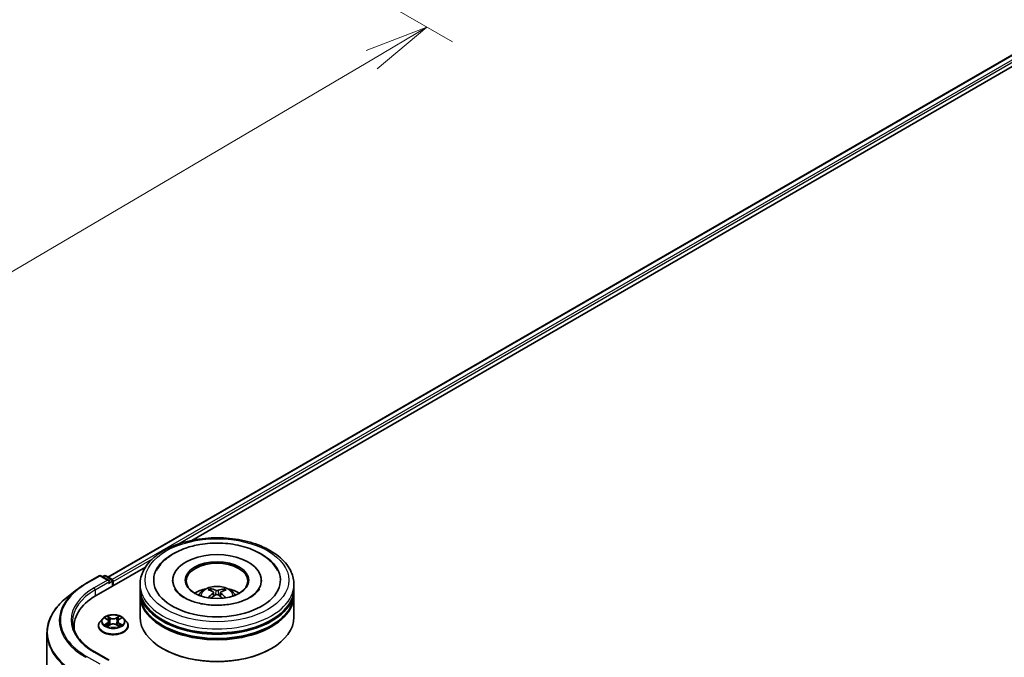
# Model space of a CAD drawing. Units: millimetres. Extents: x 36 to 7721, y 20 to 1425.
# Drawn here: x 297 to 393, y 497 to 559 of the extents above; entities that cross this region are included whole.
import ezdxf

# ---------------------------------------------------------------- set-up
doc = ezdxf.new("R2010")
doc.units = ezdxf.units.MM
doc.header["$LTSCALE"] = 2.5
doc.layers.get('Defpoints').update_dxf_attribs({"lineweight": 25})
for name, color, linetype, lineweight in [('Dimension (ISO)', 7, 'Continuous', 18), ('Visible (ISO)', 7, 'Continuous', 35), ('Visible Narrow (ISO)', 7, 'Continuous', 25)]:
    doc.layers.add(name, color=color, linetype=linetype, lineweight=lineweight)
doc.styles.add('Note Text (TK)', font='MS PGothic.ttf')
doc.dimstyles.new('Default - Method 1b (TK)', dxfattribs={"dimscale": 2.5, "dimtxt": 2.5, "dimasz": 2.5, "dimexe": 1, "dimexo": 1.5, "dimgap": 1, "dimtad": 1, "dimdsep": 46, "dimtxsty": 'Note Text (TK)', "dimblk": 'OPEN', "dimcen": 0.09, "dimdle": 5, "dimclrd": 100, "dimclre": 100, "dimclrt": 7, "dimadec": 1, "dimazin": 1, "dimtfac": 1, "dimtmove": 0, "dimatfit": 3, "dimldrblk": 'OPEN', "dimfxl": 1, "dimtolj": 1, "dimlwd": -1, "dimlwe": -1, "dimarcsym": 0})

# ---------------------------------------------------------------- blocks, each defined once
blk = doc.blocks.new('_Open')
at = {"color": 0, "linetype": 'ByBlock', "lineweight": -2}
for p, q in [((-1, 0.167), (0, 0)), ((-1, -0.167), (0, 0)), ((0, 0), (-1, 0))]:
    blk.add_line(p, q, dxfattribs=at)
blk = doc.blocks.new('*D23')
at = {"layer": 'Defpoints', "color": 0}
for p in [(307.767, 574.732), (199.624, 516.845), (233.63, 497.211)]:
    blk.add_point(p, dxfattribs=at)
at = {"layer": 'Dimension (ISO)', "color": 100}
for p, q in [((311.498, 572.578), (339.261, 556.55)), ((331.389, 554.813), (239.015, 500.384)), ((203.355, 514.69), (236.118, 495.775))]:
    blk.add_line(p, q, dxfattribs=at)
at = {"layer": 'Dimension (ISO)', "color": 100, "xscale": 6.25, "yscale": 6.25, "zscale": 6.25}
for p, rotation in [((336.773, 557.986), 30.50774795561114), ((233.63, 497.211), 210.5077479556111)]:
    blk.add_blockref('_Open', p, dxfattribs=dict(at, rotation=rotation))
at = {"layer": 'Dimension (ISO)', "color": 7, "insert": (278.049, 529.245), "char_height": 6.25, "attachment_point": 4, "rotation": 30.50775, "style": 'Note Text (TK)'}
blk.add_mtext('\\A1;{\\Q-29.492;\\W0.821;\\H0.816x;300}', dxfattribs=at)

msp = doc.modelspace()

# ---------------------------------------------------------------- linework, layer by layer
at = {"layer": 'Visible (ISO)'}
for p, q in [((305.68, 504.3923), (394.0287, 555.4004)), ((313.8464, 507.9707), (394.6796, 554.6397)), ((304.5343, 502.5943), (309.3318, 505.3642)), ((303.5191, 503.757), (304.8272, 504.5122)), ((305.7803, 504.0486), (304.9772, 504.5122)), ((305.3225, 504.5121), (305.15, 504.4125)), ((305.4725, 504.5121), (306.0589, 504.1735)), ((306.1339, 503.5178), (306.1339, 504.0436)), ((306.196, 503.5537), (306.196, 503.962)), ((311.9827, 504.0844), (311.9827, 503.9864)), ((320.6327, 504.0844), (320.6327, 503.9864)), ((302.6257, 503.1541), (301.6802, 502.4056)), ((308.8077, 503.2679), (308.8077, 503.6762)), ((308.8077, 502.7372), (308.8077, 503.1455)), ((315.7454, 503.0383), (315.6997, 503.1995)), ((316.9513, 503.1839), (316.9057, 503.0327)), ((323.8077, 503.2679), (323.8077, 503.6762)), ((323.8077, 502.7372), (323.8077, 503.1455)), ((308.8077, 500.4918), (308.8077, 502.6147)), ((315.9641, 502.8978), (316.0024, 502.5403)), ((316.6513, 502.8852), (316.6117, 502.5166)), ((323.8077, 500.4918), (323.8077, 502.6147)), ((305.1706, 500.3528), (304.9226, 500.0761)), ((305.4141, 500.3829), (305.6265, 500.2559)), ((305.7575, 500.0811), (305.7985, 499.6994)), ((306.6345, 500.0811), (306.5935, 499.6994)), ((306.7656, 500.2559), (306.978, 500.3829)), ((307.2214, 500.3528), (307.4695, 500.0761)), ((302.3816, 499.5937), (302.3816, 499.239)), ((304.746, 499.6345), (304.746, 499.6511)), ((305.666, 499.6255), (305.8872, 499.7488)), ((306.5049, 499.7488), (306.7261, 499.6255)), ((307.646, 499.6345), (307.646, 499.6511)), ((299.7316, 498.937), (299.7316, 454.5266)), ((311.0751, 497.3892), (311.0044, 497.43)), ((321.5402, 497.3892), (321.611, 497.43)), ((305.7803, 496.2918), (304.3972, 497.0904))]:
    msp.add_line(p, q, dxfattribs=at)
for centre, start, end in [((304.9022, 504.3823), 60, 120), ((305.3975, 504.3822), 60, 120), ((305.9839, 504.0436), 0, 60)]:
    msp.add_arc(centre, 0.15, start, end, dxfattribs=at)
for centre, major_axis, ratio, start_param, end_param in [((316.3077, 504.0844), (6.175, 0), 0.5773503, 2.2877064, 7.1370716), ((316.3077, 504.0844), (4.325, 0), 0.5773503, 5.4710656, 10.2368977), ((316.3077, 504.0028), (-3, 0), 0.5773503, 2.3727253, 7.0520527), ((305.6303, 503.962), (0.2121, 0), 0.5773503, 0, 1.5707963), ((305.7364, 503.9007), (-0.075, -0.1299), 0.5773503, 0.7853982, 2.3561945), ((306.09, 504.0232), (0.075, -0.1299), 0.5773503, 0.7853982, 2.2748289), ((316.3077, 503.1455), (7.5, 0), 0.5773503, 3.12745, 6.2973279), ((316.3077, 503.2679), (-7.5, 0), 0.5773503, 0, 3.1415927), ((316.3077, 501.6349), (-3, 0), 0.5773503, 5.0762837, 5.5305884), ((316.3606, 500.2783), (1.6578, -2.7945), 0.481455, 2.4582222, 2.6972065), ((316.2597, 500.2225), (-1.4727, 2.8963), 0.6422624, 5.6367097, 5.875694), ((316.3534, 500.2213), (-1.5854, -2.8362), 0.6658018, 3.5710309, 3.8100152), ((316.2568, 500.2796), (1.7559, 2.7339), 0.507539, 0.4657065, 0.7046908), ((316.3077, 501.6349), (-3, 0), 0.5773503, 3.8941895, 4.3484943), ((309.7316, 499.5937), (-7.35, 0), 0.5773503, 5.4977871, 6.3952101), ((316.3077, 502.6147), (7.5, 0), 0.5773503, 3.12745, 6.2973279), ((316.3077, 502.7372), (-7.5, 0), 0.5773503, 0, 3.1415927), ((316.3585, 500.2242), (-1.3234, -2.9675), 0.6081778, 3.9716367, 4.2052729), ((316.262, 500.2824), (1.9944, 2.5651), 0.565163, 0.9722119, 1.1664825), ((316.3556, 500.2813), (1.8929, -2.6409), 0.5416237, 2.005263, 2.1947174), ((316.2548, 500.2255), (-1.2182, 3.0122), 0.5820937, 5.2432317, 5.4703101), ((316.3077, 503.1455), (-7.4, 0), 0.5773503, 0.478284, 2.6633086), ((316.3077, 500.4918), (7.5, 0), 0.5773503, 3.1415927, 6.2831853), ((316.3077, 502.6147), (-7.4, 0), 0.5773503, 0.478284, 2.6633086), ((309.7316, 498.7772), (-7.5, 0), 0.5773503, 6.0825558, 6.1302195), ((316.3077, 500.4102), (7.4, 0), 0.5773503, 3.9269908, 5.4977871)]:
    msp.add_ellipse(centre, major_axis=major_axis, ratio=ratio, start_param=start_param, end_param=end_param, dxfattribs=at)
msp.add_ellipse((316.3077, 504.0844), major_axis=(3.1, 0), ratio=0.5773503, dxfattribs=at)
for points, knots in [([(308.8077, 503.6762), (308.8077, 504.1401), (308.9239, 504.6024), (309.373, 505.4921), (309.7182, 505.9158), (310.6179, 506.697), (311.1876, 507.0476), (312.4816, 507.6235), (313.2079, 507.847), (314.7357, 508.1447), (315.5365, 508.2195), (317.1353, 508.2157), (317.9331, 508.1377), (319.4514, 507.8348), (320.1715, 507.6098), (321.465, 507.0277), (322.0379, 506.67), (322.9652, 505.8481), (323.3232, 505.384), (323.7173, 504.4947), (323.8077, 504.0859), (323.8077, 503.6762)], [5.5193868, 5.5193868, 5.5193868, 5.5193868, 5.8029919, 5.8029919, 6.1061913, 6.1061913, 6.4334536, 6.4334536, 6.7647316, 6.7647316, 7.0942001, 7.0942001, 7.4228182, 7.4228182, 7.7523229, 7.7523229, 8.083618, 8.083618, 8.4104938, 8.4104938, 8.6609795, 8.6609795, 8.6609795, 8.6609795]), ([(310.3989, 505.022), (310.4659, 505.1494), (310.5416, 505.2725), (310.8999, 505.7824), (311.2562, 506.1221), (312.1354, 506.7427), (312.6761, 507.0099), (313.7033, 507.3682), (314.1694, 507.4864), (314.65, 507.5685)], [5.29472302, 5.29472302, 5.29472302, 5.29472302, 5.38549791, 5.38549791, 5.68562359, 5.68562359, 6.02734855, 6.02734855, 6.28318531, 6.28318531, 6.28318531, 6.28318531]), ([(314.65, 507.5685), (315.2958, 507.6788), (315.9679, 507.7236), (317.2988, 507.6804), (317.9575, 507.593), (319.209, 507.2889), (319.8013, 507.0714), (320.8622, 506.5081), (321.3316, 506.1616), (321.9065, 505.5244), (322.0795, 505.2825), (322.2164, 505.022)], [0, 0, 0, 0, 0.3437898, 0.3437898, 0.6860561, 0.6860561, 1.0311502, 1.0311502, 1.378179, 1.378179, 1.5637112, 1.5637112, 1.5637112, 1.5637112]), ([(302.6257, 503.1541), (302.6799, 503.197), (302.7352, 503.2394), (302.848, 503.3231), (302.9055, 503.3644), (303.0226, 503.446), (303.0822, 503.4862), (303.2035, 503.5655), (303.2652, 503.6046), (303.3907, 503.6817), (303.4544, 503.7196), (303.5191, 503.757)], [2.98633174, 2.98633174, 2.98633174, 2.98633174, 3.01738392, 3.01738392, 3.0484361, 3.0484361, 3.07948829, 3.07948829, 3.11054047, 3.11054047, 3.14159265, 3.14159265, 3.14159265, 3.14159265]), ([(320.4462, 503.2611), (320.4118, 503.1957), (320.3678, 503.1266), (320.1783, 502.8806), (319.9759, 502.6915), (319.455, 502.3482), (319.1465, 502.1929), (318.4375, 501.9302), (318.0355, 501.8238), (317.1773, 501.6793), (316.7201, 501.6427), (315.8038, 501.6477), (315.3449, 501.6899), (314.4818, 501.8466), (314.0773, 501.9606), (313.371, 502.238), (313.0675, 502.4004), (312.5865, 502.7388), (312.4076, 502.914), (312.2392, 503.1398), (312.2002, 503.2019), (312.1691, 503.2611)], [2.1531304, 2.1531304, 2.1531304, 2.1531304, 2.2767344, 2.2767344, 2.5778298, 2.5778298, 2.8586521, 2.8586521, 3.1455677, 3.1455677, 3.4386435, 3.4386435, 3.7338607, 3.7338607, 4.0266099, 4.0266099, 4.3128162, 4.3128162, 4.5935407, 4.5935407, 4.7053039, 4.7053039, 4.7053039, 4.7053039]), ([(314.5183, 502.6229), (314.574, 502.7191), (314.6397, 502.8044), (314.8304, 503.0062), (314.9648, 503.105), (315.284, 503.2851), (315.4737, 503.3555), (315.8752, 503.4531), (316.0879, 503.4776), (316.511, 503.4787), (316.7214, 503.4558), (317.1313, 503.3597), (317.3309, 503.2865), (317.6949, 503.0787), (317.8627, 502.9469), (318.0349, 502.7222), (318.0674, 502.6741), (318.097, 502.6229)], [1.0864067, 1.0864067, 1.0864067, 1.0864067, 1.2632516, 1.2632516, 1.560609, 1.560609, 1.9358689, 1.9358689, 2.3302938, 2.3302938, 2.7201302, 2.7201302, 3.114398, 3.114398, 3.4887038, 3.4887038, 3.5827829, 3.5827829, 3.5827829, 3.5827829]), ([(315.6448, 503.2565), (315.6499, 503.2559), (315.6558, 503.2539), (315.6666, 503.248), (315.6732, 503.2428), (315.6833, 503.2321), (315.6886, 503.2246), (315.6952, 503.2123), (315.6979, 503.2056), (315.6997, 503.1995)], [0.014560073, 0.014560073, 0.014560073, 0.014560073, 0.018722682, 0.018722682, 0.023429831, 0.023429831, 0.028069056, 0.028069056, 0.031810233, 0.031810233, 0.031810233, 0.031810233]), ([(315.9245, 502.9492), (315.9379, 502.9419), (315.9492, 502.9321), (315.9629, 502.9098), (315.9654, 502.8972), (315.9624, 502.8729), (315.9567, 502.8596), (315.9397, 502.8377), (315.9304, 502.8287), (315.9197, 502.8208)], [0, 0, 0, 0, 0.012499779, 0.012499779, 0.024999557, 0.024999557, 0.037523671, 0.037523671, 0.046676606, 0.046676606, 0.046676606, 0.046676606]), ([(316.4272, 503.1014), (316.4114, 503.0954), (316.3919, 503.0905), (316.3499, 503.0844), (316.3274, 503.0833), (316.2858, 503.0848), (316.2639, 503.0874), (316.2296, 503.0952), (316.2162, 503.0994), (316.2047, 503.1042)], [0, 0, 0, 0, 0.012499779, 0.012499779, 0.024999557, 0.024999557, 0.037523671, 0.037523671, 0.046676606, 0.046676606, 0.046676606, 0.046676606]), ([(316.9513, 503.1839), (316.9532, 503.19), (316.9561, 503.1966), (316.9629, 503.2087), (316.9685, 503.216), (316.979, 503.2265), (316.9859, 503.2316), (316.9971, 503.2372), (317.0033, 503.239), (317.0085, 503.2395)], [0.0427285, 0.0427285, 0.0427285, 0.0427285, 0.046469677, 0.046469677, 0.051108902, 0.051108902, 0.055816051, 0.055816051, 0.05997866, 0.05997866, 0.05997866, 0.05997866]), ([(301.6802, 502.4056), (301.4313, 502.2086), (301.2034, 502.0021), (300.7934, 501.573), (300.6113, 501.3504), (300.296, 500.8922), (300.163, 500.6566), (299.9487, 500.1762), (299.8674, 499.9313), (299.7589, 499.4366), (299.7316, 499.1868), (299.7316, 498.937)], [3.29685357, 3.29685357, 3.29685357, 3.29685357, 3.42288102, 3.42288102, 3.54890847, 3.54890847, 3.67493592, 3.67493592, 3.80096337, 3.80096337, 3.92699082, 3.92699082, 3.92699082, 3.92699082]), ([(315.4259, 502.3686), (315.4264, 502.3689), (315.4269, 502.3692), (315.4328, 502.3728), (315.4392, 502.3751), (315.4495, 502.3761), (315.4551, 502.375), (315.4601, 502.3721), (315.4611, 502.3714), (315.462, 502.3706)], [0.018296534, 0.018296534, 0.018296534, 0.018296534, 0.018722682, 0.018722682, 0.023429831, 0.023429831, 0.028069056, 0.028069056, 0.02915428, 0.02915428, 0.02915428, 0.02915428]), ([(316.1881, 502.659), (316.2039, 502.6685), (316.2234, 502.6765), (316.2654, 502.6863), (316.2879, 502.6882), (316.3295, 502.6862), (316.3514, 502.6822), (316.3857, 502.6703), (316.3991, 502.6637), (316.4106, 502.6562)], [0, 0, 0, 0, 0.012499779, 0.012499779, 0.024999557, 0.024999557, 0.037523671, 0.037523671, 0.046676606, 0.046676606, 0.046676606, 0.046676606]), ([(316.6908, 502.8112), (316.6774, 502.8221), (316.6661, 502.8348), (316.6524, 502.861), (316.6499, 502.8743), (316.6529, 502.8981), (316.6586, 502.9101), (316.6756, 502.9278), (316.685, 502.9343), (316.6956, 502.9396)], [0, 0, 0, 0, 0.012499779, 0.012499779, 0.024999557, 0.024999557, 0.037523671, 0.037523671, 0.046676606, 0.046676606, 0.046676606, 0.046676606]), ([(304.3972, 497.0904), (304.1199, 497.2505), (303.865, 497.4229), (303.4068, 497.787), (303.2033, 497.9789), (302.8524, 498.3765), (302.7049, 498.5823), (302.4685, 499.0023), (302.3796, 499.2164), (302.2612, 499.6483), (302.2316, 499.8659), (302.2316, 500.0836)], [1.57079633, 1.57079633, 1.57079633, 1.57079633, 1.72787596, 1.72787596, 1.88495559, 1.88495559, 2.04203522, 2.04203522, 2.19911486, 2.19911486, 2.35619449, 2.35619449, 2.35619449, 2.35619449]), ([(304.9226, 500.0761), (304.9003, 500.0512), (304.8798, 500.0254), (304.8428, 499.9723), (304.8263, 499.9449), (304.7977, 499.8889), (304.7856, 499.8601), (304.766, 499.8016), (304.7585, 499.7719), (304.7485, 499.7118), (304.746, 499.6815), (304.746, 499.6511)], [0.30783155, 0.30783155, 0.30783155, 0.30783155, 0.40334487, 0.40334487, 0.4988582, 0.4988582, 0.59437152, 0.59437152, 0.68988484, 0.68988484, 0.78539816, 0.78539816, 0.78539816, 0.78539816]), ([(307.2214, 500.3528), (307.1601, 500.4213), (307.0822, 500.4813), (306.8983, 500.5847), (306.7912, 500.6272), (306.5613, 500.6894), (306.4387, 500.709), (306.19, 500.7241), (306.064, 500.7197), (305.8204, 500.6872), (305.7027, 500.6592), (305.4863, 500.5812), (305.3878, 500.5311), (305.2539, 500.4352), (305.209, 500.3957), (305.1706, 500.3528)], [4.4045574, 4.4045574, 4.4045574, 4.4045574, 4.7255704, 4.7255704, 5.059999, 5.059999, 5.3930764, 5.3930764, 5.7243898, 5.7243898, 6.0561258, 6.0561258, 6.3901037, 6.3901037, 6.5910169, 6.5910169, 6.5910169, 6.5910169]), ([(305.7575, 500.0811), (305.7561, 500.0947), (305.753, 500.1082), (305.7436, 500.1345), (305.7373, 500.1473), (305.722, 500.1719), (305.7129, 500.1838), (305.6923, 500.2064), (305.6807, 500.2172), (305.6552, 500.2375), (305.6413, 500.247), (305.6265, 500.2559)], [3.98889417, 3.98889417, 3.98889417, 3.98889417, 4.13010248, 4.13010248, 4.27131078, 4.27131078, 4.41251908, 4.41251908, 4.55372738, 4.55372738, 4.69493569, 4.69493569, 4.69493569, 4.69493569]), ([(306.7656, 500.2559), (306.7507, 500.247), (306.7369, 500.2375), (306.7114, 500.2172), (306.6998, 500.2064), (306.6791, 500.1838), (306.67, 500.1719), (306.6547, 500.1473), (306.6485, 500.1345), (306.6391, 500.1082), (306.636, 500.0947), (306.6345, 500.0811)], [0.01745329, 0.01745329, 0.01745329, 0.01745329, 0.1586616, 0.1586616, 0.2998699, 0.2998699, 0.4410782, 0.4410782, 0.5822865, 0.5822865, 0.72349481, 0.72349481, 0.72349481, 0.72349481]), ([(307.646, 499.6511), (307.646, 499.6815), (307.6435, 499.7118), (307.6335, 499.7719), (307.6261, 499.8016), (307.6065, 499.8601), (307.5944, 499.8889), (307.5657, 499.9449), (307.5493, 499.9723), (307.5123, 500.0254), (307.4918, 500.0512), (307.4695, 500.0761)], [3.92699082, 3.92699082, 3.92699082, 3.92699082, 4.02250414, 4.02250414, 4.11801746, 4.11801746, 4.21353078, 4.21353078, 4.30904411, 4.30904411, 4.40455743, 4.40455743, 4.40455743, 4.40455743]), ([(304.746, 499.6345), (304.746, 499.5451), (304.7696, 499.4559), (304.861, 499.2851), (304.9305, 499.2038), (305.1098, 499.0563), (305.2212, 498.9908), (305.4732, 498.8838), (305.6138, 498.8425), (305.9096, 498.788), (306.0647, 498.7749), (306.3738, 498.7778), (306.5278, 498.7938), (306.82, 498.8536), (306.958, 498.8974), (307.2045, 499.0091), (307.3129, 499.0771), (307.4877, 499.2313), (307.5545, 499.3176), (307.629, 499.4821), (307.646, 499.5583), (307.646, 499.6345)], [0.7853982, 0.7853982, 0.7853982, 0.7853982, 1.0851087, 1.0851087, 1.3975197, 1.3975197, 1.7220128, 1.7220128, 2.0477407, 2.0477407, 2.3724912, 2.3724912, 2.696846, 2.696846, 3.0216801, 3.0216801, 3.3474775, 3.3474775, 3.6713926, 3.6713926, 3.9269908, 3.9269908, 3.9269908, 3.9269908]), ([(305.5102, 499.7322), (305.5192, 499.7247), (305.529, 499.7172), (305.55, 499.7021), (305.5612, 499.6946), (305.5851, 499.6798), (305.5977, 499.6724), (305.6242, 499.6581), (305.6382, 499.6511), (305.6612, 499.6403), (305.6698, 499.6364), (305.6787, 499.6325)], [1.39330882, 1.39330882, 1.39330882, 1.39330882, 1.46345876, 1.46345876, 1.5336087, 1.5336087, 1.60375863, 1.60375863, 1.67390857, 1.67390857, 1.71478324, 1.71478324, 1.71478324, 1.71478324]), ([(306.5049, 499.7488), (306.4715, 499.7674), (306.4336, 499.7828), (306.352, 499.8062), (306.3083, 499.8141), (306.2189, 499.8221), (306.1732, 499.8221), (306.0838, 499.8141), (306.04, 499.8062), (305.9584, 499.7828), (305.9205, 499.7674), (305.8872, 499.7488)], [4.7298423, 4.7298423, 4.7298423, 4.7298423, 5.0370202, 5.0370202, 5.3441982, 5.3441982, 5.6513761, 5.6513761, 5.9585541, 5.9585541, 6.265732, 6.265732, 6.265732, 6.265732]), ([(306.7134, 499.6325), (306.7222, 499.6364), (306.7309, 499.6403), (306.7539, 499.6511), (306.7678, 499.6581), (306.7944, 499.6724), (306.807, 499.6798), (306.8308, 499.6946), (306.8421, 499.7021), (306.8631, 499.7172), (306.8728, 499.7247), (306.8819, 499.7322)], [2.99760574, 2.99760574, 2.99760574, 2.99760574, 3.03848041, 3.03848041, 3.10863035, 3.10863035, 3.17878029, 3.17878029, 3.24893022, 3.24893022, 3.31908016, 3.31908016, 3.31908016, 3.31908016])]:
    msp.add_open_spline(points, degree=3, knots=knots, dxfattribs=at)
msp.add_open_spline([(315.4753, 502.3604), (315.4708, 502.3638), (315.4664, 502.3672), (315.462, 502.3707)], degree=3, dxfattribs=at)
at = {"layer": 'Visible Narrow (ISO)'}
for p, q in [((305.724, 504.3669), (394.1037, 555.393)), ((394.4783, 555.1767), (306.0925, 504.1471)), ((312.49, 507.5958), (394.5844, 554.993)), ((306.196, 503.962), (310.0082, 506.1629)), ((303.5941, 503.7496), (304.9022, 504.5048)), ((305.6303, 504.0844), (304.3222, 503.3292)), ((304.4283, 503.1455), (305.8425, 503.962)), ((304.9022, 504.5048), (305.6303, 504.0844)), ((305.1939, 504.3871), (305.3975, 504.5046)), ((305.3975, 504.5046), (305.9839, 504.1661)), ((305.7364, 503.7782), (306.09, 503.9824)), ((305.9839, 504.1661), (305.7803, 504.0486)), ((306.09, 503.9824), (306.09, 503.4925)), ((304.4283, 503.1455), (304.4283, 502.5318)), ((316.2047, 503.1042), (316.1728, 502.6497)), ((316.4272, 503.1014), (316.4592, 502.6241)), ((315.9197, 502.8208), (315.9437, 502.4999)), ((316.6908, 502.8112), (316.6647, 502.4768)), ((305.3428, 500.4168), (305.6136, 500.2549)), ((305.8993, 500.4198), (305.6189, 500.5762)), ((305.7058, 500.4891), (305.882, 500.3909)), ((305.882, 500.3909), (305.8568, 500.0368)), ((306.7731, 500.5762), (306.4927, 500.4198)), ((306.51, 500.3909), (306.6863, 500.4891)), ((306.51, 500.3909), (306.5352, 500.0368)), ((306.7784, 500.2549), (307.0492, 500.4168)), ((305.6136, 499.9123), (305.3428, 499.7504)), ((305.4613, 499.7819), (305.6316, 499.8837)), ((305.6189, 499.591), (305.8993, 499.7474)), ((305.6316, 499.8837), (305.6491, 499.6459)), ((306.4927, 499.7474), (306.7731, 499.591)), ((306.7605, 499.8837), (306.7429, 499.6459)), ((306.7605, 499.8837), (306.9307, 499.7819)), ((307.0492, 499.7504), (306.7784, 499.9123)), ((304.9022, 495.9073), (303.5941, 496.6626)), ((304.3222, 497.083), (305.6303, 496.3277))]:
    msp.add_line(p, q, dxfattribs=at)
for centre, major_axis in [((316.3077, 504.0844), (-7, 0)), ((306.196, 500.0836), (-1.0707, 0))]:
    msp.add_ellipse(centre, major_axis=major_axis, ratio=0.5773503, dxfattribs=at)
for centre, major_axis, ratio, start_param, end_param in [((304.9022, 504.3823), (-0.075, 0.1299), 0.5773503, 5.4977871, 6.2831853), ((304.9022, 504.3823), (0.075, 0.1299), 0.5773503, 0, 0.7853982), ((305.3975, 504.3822), (-0.075, 0.1299), 0.5773503, 5.4977871, 6.2831853), ((305.3975, 504.3822), (0.075, 0.1299), 0.5773503, 0, 0.7853982), ((305.9839, 504.0436), (0.075, 0.1299), 0.5773503, 0, 0.7853982), ((305.9839, 504.0436), (0.075, -0.1299), 0.5773503, 0.7853982, 2.3561945), ((305.9839, 504.0436), (0.15, 0), 0.5773503, 5.4977871, 6.2831853), ((309.7316, 500.162), (-8.795, 0), 0.5773503, 5.6530481, 7.0685835), ((309.7316, 500.2061), (-8.6797, 0), 0.5773503, 5.4977871, 7.0685835), ((309.7316, 500.2061), (-7.65, 0), 0.5773503, 5.4977871, 7.0685835), ((309.7316, 500.0836), (-7.5, 0), 0.5773503, 5.4977871, 6.2831853), ((303.5941, 503.6271), (-0.075, 0.1299), 0.5773503, 5.4977871, 6.2831853), ((304.3222, 503.2067), (-0.075, 0.1299), 0.5773503, 3.9269908, 5.4977871), ((316.3077, 503.6762), (-7.5, 0), 0.5773503, 0, 3.1415927), ((316.3077, 502.5861), (-1.5344, 0), 0.5773503, 3.0761472, 6.3486308), ((316.3077, 502.7398), (-1.1137, 0), 0.5773503, 5.3498848, 5.6024901), ((316.3077, 502.7148), (1.0366, 0), 0.5773503, 2.1975704, 2.4049155), ((316.3077, 502.7148), (1.0366, 0), 0.5773503, 0.6957108, 0.9008229), ((316.3077, 502.7398), (-1.1137, 0), 0.5773503, 3.7790885, 4.0316938), ((309.7316, 499.0154), (-9.9652, 0), 0.5773503, 5.6530481, 7.0685835), ((306.196, 499.6956), (-1.4338, 0), 0.5773503, 5.8056187, 9.9023446), ((306.196, 500.0464), (-1.1546, 0), 0.5773503, 5.8056187, 9.9023446), ((306.196, 500.0836), (-1.03, 0), 0.5773503, 5.3071026, 5.6884717), ((306.196, 499.9702), (0.8061, 0), 0.5773503, 2.1762943, 2.4206222), ((305.6136, 500.2345), (0.0128, 0.0215), 0.5873385, 0, 0.7942785), ((305.3064, 500.0836), (0.4271, 0), 0.5773503, 5.5152404, 7.0511302), ((305.3064, 500.065), (0.452, 0), 0.5773503, 5.5152404, 6.3450887), ((305.6885, 500.4806), (-0.0204, -0.0144), 0.1849737, 1.043317, 2.4384992), ((305.75, 500.3513), (-0.0241, -0.0067), 0.2229178, 3.8515805, 5.2070037), ((305.8993, 500.3994), (-0.0122, -0.0218), 0.5671862, 3.9184152, 5.401945), ((306.196, 500.5786), (0.452, 0), 0.5773503, 3.9444441, 5.4803339), ((306.196, 500.5972), (-0.4271, 0), 0.5773503, 0.8028515, 2.3387412), ((306.4927, 500.3994), (0.0122, -0.0218), 0.5671862, 0.8812403, 2.3647701), ((307.0856, 500.0836), (-0.4271, 0), 0.5773503, 5.5152404, 7.0511302), ((306.6421, 500.3513), (-0.0241, 0.0067), 0.2229178, 4.2177743, 5.5731974), ((307.0856, 500.065), (-0.452, 0), 0.5773503, 6.221282, 7.0511302), ((306.196, 499.9702), (0.8061, 0), 0.5773503, 0.7209705, 0.9652983), ((306.7036, 500.4806), (-0.0204, 0.0144), 0.1849737, 0.7030935, 2.0982756), ((306.7784, 500.2345), (-0.0128, 0.0215), 0.5873385, 5.4889069, 6.2831853), ((306.196, 500.0836), (-1.03, 0), 0.5773503, 3.7363063, 4.1176753), ((306.196, 499.6511), (-1.45, 0), 0.5773503, 0, 3.1415927), ((306.196, 499.6345), (1.45, 0), 0.5773503, 3.1415927, 6.2831853), ((306.196, 500.0836), (1.03, 0), 0.5773503, 3.7363063, 4.1176753), ((305.4792, 499.7737), (-0.0048, -0.0245), 0.7797536, 4.5269049, 5.922087), ((305.5517, 499.7217), (-0.0212, -0.0132), 0.7297361, 5.1634453, 5.7754826), ((305.6136, 499.8919), (0.0128, -0.0215), 0.5873385, 0.8637843, 2.3473142), ((305.8395, 500.0282), (-0.0241, -0.0067), 0.2228845, 3.8515738, 5.2026198), ((305.8993, 499.7269), (-0.0122, 0.0218), 0.5671862, 5.5063628, 6.2831853), ((306.196, 499.57), (0.4271, 0), 0.5773503, 0.8028515, 2.3387412), ((306.4927, 499.7269), (0.0122, 0.0218), 0.5671862, 0, 0.7768225), ((306.5525, 500.0282), (-0.0241, 0.0067), 0.2228845, 4.2221582, 5.5732041), ((306.7784, 499.8919), (-0.0128, -0.0215), 0.5873385, 3.9358711, 5.419401), ((306.196, 500.0836), (1.03, 0), 0.5773503, 5.3071026, 5.6884717), ((306.8404, 499.7217), (-0.0212, 0.0132), 0.7297361, 3.6492954, 4.2613326), ((306.9128, 499.7737), (0.0048, -0.0245), 0.7797536, 0.3610983, 1.7562804), ((309.7316, 498.937), (-10, 0), 0.5773503, 0, 0.7853982), ((303.5941, 496.5401), (-0.075, -0.1299), 0.5773503, 3.9269908, 4.8030489), ((304.3222, 496.9605), (0.075, 0.1299), 0.5773503, 0, 0.7853982)]:
    msp.add_ellipse(centre, major_axis=major_axis, ratio=ratio, start_param=start_param, end_param=end_param, dxfattribs=at)
for points, knots in [([(305.4625, 500.354), (305.4585, 500.3585), (305.4541, 500.3628), (305.4388, 500.3763), (305.4269, 500.3843), (305.4033, 500.3971), (305.3917, 500.4021), (305.3677, 500.4107), (305.3552, 500.4142), (305.3428, 500.4168)], [0.001908258, 0.001908258, 0.001908258, 0.001908258, 0.005934038, 0.005934038, 0.0154285, 0.0154285, 0.023744988, 0.023744988, 0.032394303, 0.032394303, 0.032394303, 0.032394303]), ([(305.3428, 500.4168), (305.3541, 500.4125), (305.3655, 500.4078), (305.3875, 500.3976), (305.3981, 500.3921), (305.4104, 500.3851), (305.4122, 500.384), (305.4141, 500.3829)], [-0.032394303, -0.032394303, -0.032394303, -0.032394303, -0.023744988, -0.023744988, -0.0154285, -0.0154285, -0.013913302, -0.013913302, -0.013913302, -0.013913302]), ([(305.7058, 500.4891), (305.6976, 500.4971), (305.6896, 500.5053), (305.6696, 500.5263), (305.6578, 500.5387), (305.6369, 500.5596), (305.6279, 500.5683), (305.6189, 500.5762)], [-0.032055974, -0.032055974, -0.032055974, -0.032055974, -0.02365019, -0.02365019, -0.010200936, -0.010200936, 0.000338329, 0.000338329, 0.000338329, 0.000338329]), ([(305.6189, 500.5762), (305.6245, 500.5675), (305.6301, 500.5575), (305.6435, 500.5326), (305.6514, 500.5172), (305.6667, 500.4907), (305.6731, 500.4802), (305.6805, 500.4701)], [-0.000338329, -0.000338329, -0.000338329, -0.000338329, 0.010200936, 0.010200936, 0.02365019, 0.02365019, 0.032055974, 0.032055974, 0.032055974, 0.032055974]), ([(305.6805, 500.4701), (305.6931, 500.4526), (305.7044, 500.4338), (305.7236, 500.3943), (305.7315, 500.3736), (305.7372, 500.3529)], [-0.028982846, -0.028982846, -0.028982846, -0.028982846, -0.014585063, -0.014585063, 0, 0, 0, 0]), ([(305.7673, 500.3599), (305.7609, 500.3827), (305.7524, 500.4055), (305.7316, 500.4491), (305.7194, 500.4699), (305.7058, 500.4891)], [0, 0, 0, 0, 0.014585063, 0.014585063, 0.028982846, 0.028982846, 0.028982846, 0.028982846]), ([(305.7372, 500.3529), (305.7522, 500.299), (305.7671, 500.2452), (305.797, 500.1375), (305.8119, 500.0837), (305.8269, 500.0298)], [-0.068779854, -0.068779854, -0.068779854, -0.068779854, -0.034389927, -0.034389927, 0, 0, 0, 0]), ([(305.8568, 500.0368), (305.8419, 500.0906), (305.827, 500.1445), (305.7971, 500.2522), (305.7822, 500.306), (305.7673, 500.3599)], [0, 0, 0, 0, 0.034389927, 0.034389927, 0.068779854, 0.068779854, 0.068779854, 0.068779854]), ([(306.6248, 500.3599), (306.6099, 500.306), (306.5949, 500.2522), (306.5651, 500.1445), (306.5502, 500.0906), (306.5352, 500.0368)], [0, 0, 0, 0, 0.034389927, 0.034389927, 0.068779854, 0.068779854, 0.068779854, 0.068779854]), ([(306.5652, 500.0298), (306.5801, 500.0837), (306.5951, 500.1375), (306.625, 500.2452), (306.6399, 500.299), (306.6548, 500.3529)], [-0.068779854, -0.068779854, -0.068779854, -0.068779854, -0.034389927, -0.034389927, 0, 0, 0, 0]), ([(306.6863, 500.4891), (306.6726, 500.4698), (306.6603, 500.4488), (306.6396, 500.4052), (306.6311, 500.3826), (306.6248, 500.3599)], [0, 0, 0, 0, 0.014491423, 0.014491423, 0.028982846, 0.028982846, 0.028982846, 0.028982846]), ([(306.6548, 500.3529), (306.6606, 500.3735), (306.6684, 500.394), (306.6875, 500.4336), (306.6989, 500.4525), (306.7116, 500.4701)], [-0.028982846, -0.028982846, -0.028982846, -0.028982846, -0.014491423, -0.014491423, 0, 0, 0, 0]), ([(306.7731, 500.5762), (306.7658, 500.5697), (306.7584, 500.5627), (306.7437, 500.5482), (306.7364, 500.5408), (306.7207, 500.5244), (306.7121, 500.5154), (306.6977, 500.5005), (306.6921, 500.4948), (306.6863, 500.4891)], [-0.032394303, -0.032394303, -0.032394303, -0.032394303, -0.023744988, -0.023744988, -0.0154285, -0.0154285, -0.005934038, -0.005934038, 0, 0, 0, 0]), ([(306.7116, 500.4701), (306.7168, 500.4772), (306.7215, 500.4846), (306.733, 500.5035), (306.7391, 500.5148), (306.7499, 500.535), (306.7547, 500.544), (306.764, 500.561), (306.7686, 500.569), (306.7731, 500.5762)], [0, 0, 0, 0, 0.005934038, 0.005934038, 0.0154285, 0.0154285, 0.023744988, 0.023744988, 0.032394303, 0.032394303, 0.032394303, 0.032394303]), ([(307.0492, 500.4168), (307.0342, 500.4136), (307.0189, 500.4092), (306.9853, 500.3959), (306.9672, 500.3863), (306.9434, 500.3679), (306.9361, 500.3613), (306.9296, 500.354)], [-0.000338329, -0.000338329, -0.000338329, -0.000338329, 0.010200936, 0.010200936, 0.02365019, 0.02365019, 0.030147716, 0.030147716, 0.030147716, 0.030147716]), ([(306.978, 500.3829), (306.9877, 500.3888), (306.9978, 500.3941), (307.0216, 500.4057), (307.0355, 500.4116), (307.0492, 500.4168)], [-0.018142672, -0.018142672, -0.018142672, -0.018142672, -0.010200936, -0.010200936, 0.000338329, 0.000338329, 0.000338329, 0.000338329]), ([(305.4613, 499.7819), (305.453, 499.7803), (305.4436, 499.7786), (305.4182, 499.7732), (305.4014, 499.7692), (305.3704, 499.7601), (305.3566, 499.7556), (305.3428, 499.7504)], [-0.032055974, -0.032055974, -0.032055974, -0.032055974, -0.02365019, -0.02365019, -0.010200936, -0.010200936, 0.000338329, 0.000338329, 0.000338329, 0.000338329]), ([(305.3428, 499.7504), (305.3579, 499.7536), (305.3731, 499.7556), (305.4068, 499.7579), (305.4248, 499.7575), (305.451, 499.7549), (305.4602, 499.7535), (305.468, 499.7521)], [-0.000338329, -0.000338329, -0.000338329, -0.000338329, 0.010200936, 0.010200936, 0.02365019, 0.02365019, 0.032055974, 0.032055974, 0.032055974, 0.032055974]), ([(305.5337, 499.73), (305.525, 499.7441), (305.5142, 499.7557), (305.4898, 499.7732), (305.4761, 499.779), (305.4613, 499.7819)], [0, 0, 0, 0, 0.014585063, 0.014585063, 0.028982846, 0.028982846, 0.028982846, 0.028982846]), ([(305.468, 499.7521), (305.4812, 499.7496), (305.4935, 499.7444), (305.5064, 499.7352), (305.5083, 499.7337), (305.5102, 499.7322)], [-0.028982846, -0.028982846, -0.028982846, -0.028982846, -0.014585063, -0.014585063, -0.012042017, -0.012042017, -0.012042017, -0.012042017]), ([(305.6743, 499.6301), (305.6715, 499.6303), (305.6687, 499.6302), (305.6591, 499.6291), (305.6529, 499.6267), (305.6421, 499.6196), (305.6374, 499.6152), (305.6281, 499.6045), (305.6235, 499.5981), (305.6189, 499.591)], [0.002440164, 0.002440164, 0.002440164, 0.002440164, 0.005934038, 0.005934038, 0.0154285, 0.0154285, 0.023744988, 0.023744988, 0.032394303, 0.032394303, 0.032394303, 0.032394303]), ([(305.6189, 499.591), (305.6263, 499.5975), (305.6337, 499.6036), (305.6484, 499.6146), (305.6556, 499.6195), (305.664, 499.6243), (305.665, 499.6249), (305.666, 499.6255)], [-0.032394303, -0.032394303, -0.032394303, -0.032394303, -0.023744988, -0.023744988, -0.0154285, -0.0154285, -0.014299664, -0.014299664, -0.014299664, -0.014299664]), ([(305.8269, 500.0298), (305.8482, 499.9529), (305.8727, 499.8774), (305.906, 499.7903), (305.9113, 499.777), (305.9166, 499.7638)], [-0.098241255, -0.098241255, -0.098241255, -0.098241255, -0.049120627, -0.049120627, -0.040233478, -0.040233478, -0.040233478, -0.040233478]), ([(305.9404, 499.7742), (305.9356, 499.7868), (305.9309, 499.7995), (305.8999, 499.8856), (305.8769, 499.9606), (305.8568, 500.0368)], [0.040586257, 0.040586257, 0.040586257, 0.040586257, 0.049120627, 0.049120627, 0.098241255, 0.098241255, 0.098241255, 0.098241255]), ([(306.5352, 500.0368), (306.5152, 499.9606), (306.4922, 499.8856), (306.4612, 499.7995), (306.4565, 499.7868), (306.4517, 499.7742)], [0, 0, 0, 0, 0.049120627, 0.049120627, 0.057654997, 0.057654997, 0.057654997, 0.057654997]), ([(306.4754, 499.7638), (306.4808, 499.777), (306.486, 499.7903), (306.5194, 499.8774), (306.5439, 499.9529), (306.5652, 500.0298)], [-0.058007777, -0.058007777, -0.058007777, -0.058007777, -0.049120627, -0.049120627, 0, 0, 0, 0]), ([(306.7731, 499.591), (306.7676, 499.5997), (306.762, 499.6073), (306.7486, 499.6212), (306.7407, 499.6266), (306.7271, 499.63), (306.7226, 499.6304), (306.7178, 499.6301)], [-0.000338329, -0.000338329, -0.000338329, -0.000338329, 0.010200936, 0.010200936, 0.02365019, 0.02365019, 0.02961581, 0.02961581, 0.02961581, 0.02961581]), ([(306.7261, 499.6255), (306.7328, 499.6217), (306.7394, 499.6175), (306.7551, 499.6063), (306.7642, 499.5989), (306.7731, 499.591)], [-0.01775631, -0.01775631, -0.01775631, -0.01775631, -0.010200936, -0.010200936, 0.000338329, 0.000338329, 0.000338329, 0.000338329]), ([(306.9307, 499.7819), (306.9159, 499.779), (306.9021, 499.7731), (306.8777, 499.7556), (306.867, 499.744), (306.8583, 499.73)], [0, 0, 0, 0, 0.014491423, 0.014491423, 0.028982846, 0.028982846, 0.028982846, 0.028982846]), ([(306.8819, 499.7322), (306.8837, 499.7337), (306.8855, 499.7351), (306.8984, 499.7443), (306.9108, 499.7496), (306.9241, 499.7521)], [-0.016940829, -0.016940829, -0.016940829, -0.016940829, -0.014491423, -0.014491423, 0, 0, 0, 0]), ([(306.9241, 499.7521), (306.9295, 499.7531), (306.9358, 499.7541), (306.9532, 499.7563), (306.9652, 499.7572), (306.9888, 499.7575), (307.0004, 499.7571), (307.0244, 499.7549), (307.0369, 499.753), (307.0492, 499.7504)], [0, 0, 0, 0, 0.005934038, 0.005934038, 0.0154285, 0.0154285, 0.023744988, 0.023744988, 0.032394303, 0.032394303, 0.032394303, 0.032394303]), ([(307.0492, 499.7504), (307.038, 499.7546), (307.0266, 499.7585), (307.0046, 499.7652), (306.9939, 499.7681), (306.9718, 499.7736), (306.9604, 499.7761), (306.943, 499.7796), (306.9366, 499.7808), (306.9307, 499.7819)], [-0.032394303, -0.032394303, -0.032394303, -0.032394303, -0.023744988, -0.023744988, -0.0154285, -0.0154285, -0.005934038, -0.005934038, 0, 0, 0, 0])]:
    msp.add_open_spline(points, degree=3, knots=knots, dxfattribs=at)
for points in [[(305.5516, 499.7012), (305.5456, 499.7108), (305.5397, 499.7204), (305.5337, 499.73)], [(306.8583, 499.73), (306.8524, 499.7204), (306.8464, 499.7108), (306.8405, 499.7012)]]:
    msp.add_open_spline(points, degree=3, dxfattribs=at)

# ---------------------------------------------------------------- dimensions: what is measured, and where the dimension line sits
at = {"layer": 'Dimension (ISO)', "color": 100}
dim = msp.add_linear_dim(base=(233.6304, 497.2111), p1=(307.7673, 574.7323), p2=(199.6244, 516.8445), angle=30.507748, text='{\\Q-29.492;\\W0.821;\\H0.816x;300}', dimstyle='Default - Method 1b (TK)', override={"dimgap": 1, "dimdec": 0, "dimlfac": 0.4, "dimtol": 0, "dimlim": 0, "dimtp": 0, "dimtm": 0, "dimtdec": 0, "dimtofl": 0, "dimatfit": 1}, dxfattribs=at)
dim.commit()
dim.dimension.update_dxf_attribs({"geometry": '*D23', "text_midpoint": (284.4561, 527.159), "dimtype": 160})

doc.saveas('drawing.dxf')
